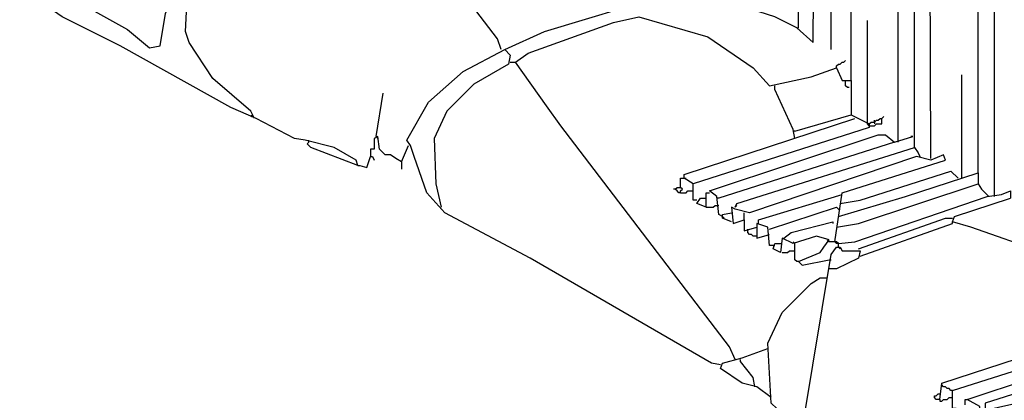
# Model space of a CAD drawing. Extents: x 0.16 to 7.56, y 0.46 to 9.88.
# Drawn here: x 2.63 to 4.28, y 3.64 to 4.27 of the extents above; entities that cross this region are included whole.
import ezdxf

# ---------------------------------------------------------------- set-up
doc = ezdxf.new("R2010")
doc.units = 0
doc.header["$MEASUREMENT"] = 0
doc.layers.add('PFV', color=7, linetype='Continuous')

msp = doc.modelspace()

# ---------------------------------------------------------------- linework, layer by layer
at = {"layer": 'PFV', "color": 0}
for points in [[(3.930303, 4.260606, 0), (3.893939, 4.278788, 0), (3.827273, 4.3, 0), (3.827273, 5.29697, 0), (3.863636, 5.306061, 0), (3.884848, 5.293939, 0), (3.884848, 5.287879, 0), (3.857576, 5.278788, 0), (3.854545, 4.375758, 0)], [(4.154545, 4.042424, 0), (4.151515, 4.836364, 0), (4.127273, 4.848485, 0), (4.054545, 4.89697, 0), (4.045455, 4.9, 0), (4, 4.930303, 0), (3.990909, 4.933333, 0), (3.981818, 4.948485, 0), (3.990909, 4.957576, 0), (3.990909, 5.2, 0), (4.033333, 5.209091, 0), (4.054545, 5.19697, 0), (4.051515, 5.142424, 0), (4.024242, 5.154545, 0), (4.024242, 5.160606, 0), (4.051515, 5.166667, 0)], [(4.1, 4.069697, 0), (4.1, 4.863636, 0)], [(4.127273, 4.060606, 0), (4.127273, 4.845455, 0)], [(3.987879, 4.224242, 0), (3.987879, 4.645455, 0)], [(2.557576, 4.384848, 0), (2.687879, 4.327273, 0), (2.812121, 4.257576, 0), (2.848485, 4.227273, 0), (2.866667, 4.230303, 0), (2.875758, 4.284848, 0), (2.915152, 4.381818, 0), (2.933333, 4.463636, 0), (2.948485, 4.472727, 0), (2.954545, 4.460606, 0), (2.963636, 4.463636, 0), (3.148485, 4.609091, 0), (3.136364, 4.627273, 0), (3.130303, 4.633333, 0)], [(3.930303, 4.260606, 0), (3.957576, 4.236364, 0), (3.960606, 4.630303, 0)], [(3.930303, 4.260606, 0), (3.933333, 4.260606, 0), (3.933333, 4.575758, 0)], [(4.021212, 4.172727, 0), (4.021212, 4.490909, 0)], [(3.024242, 4.109091, 0), (3.018182, 4.121212, 0), (2.954545, 4.175758, 0), (2.915152, 4.236364, 0), (2.909091, 4.254545, 0), (2.912121, 4.321212, 0), (2.945455, 4.421212, 0), (2.960606, 4.460606, 0)], [(3.436364, 4.224242, 0), (3.430303, 4.242424, 0), (3.363636, 4.330303, 0), (3.363636, 4.336364, 0), (3.384848, 4.336364, 0), (3.409091, 4.330303, 0), (3.475758, 4.333333, 0), (3.545455, 4.354545, 0), (3.627273, 4.4, 0), (3.690909, 4.433333, 0), (3.709091, 4.439394, 0), (3.742424, 4.439394, 0), (3.754545, 4.436364, 0), (3.763636, 4.412121, 0), (3.766667, 4.372727, 0), (3.772727, 4.372727, 0), (3.80303, 4.357576, 0), (3.8, 4.312121, 0)], [(4.260606, 3.978788, 0), (4.260606, 4.430303, 0), (4.263636, 4.433333, 0)], [(3.442424, 4.224242, 0), (3.509091, 4.254545, 0), (3.709091, 4.315152, 0), (3.754545, 4.321212, 0), (3.766667, 4.372727, 0)], [(4.233333, 4.018182, 0), (4.233333, 4.360606, 0)], [(3.19697, 4.030303, 0), (3.193939, 4.039394, 0), (3.157576, 4.060606, 0), (3.109091, 4.072727, 0), (3.090909, 4.075758, 0), (3.027273, 4.109091, 0), (2.984848, 4.127273, 0), (2.8, 4.230303, 0), (2.70303, 4.278788, 0), (2.60303, 4.348485, 0)], [(3.827273, 3.706061, 0), (3.818182, 3.727273, 0), (3.536364, 4.09697, 0), (3.512121, 4.130303, 0), (3.460606, 4.20303, 0), (3.481818, 4.218182, 0), (3.624242, 4.269697, 0), (3.666667, 4.278788, 0), (3.781818, 4.245455, 0), (3.857576, 4.193939, 0), (3.884848, 4.163636, 0), (3.954545, 4.178788, 0), (3.99697, 4.193939, 0), (4.006061, 4.172727, 0), (4.021212, 4.172727, 0), (4.021212, 4.115152, 0), (4.051515, 4.1, 0), (4.051515, 4.093939, 0), (3.757576, 4, 0), (3.742424, 4.009091, 0), (3.742424, 4.015152, 0), (4.027273, 4.109091, 0)], [(4.048485, 4.10303, 0), (4.048485, 4.272727, 0)], [(3.80303, 3.69697, 0), (3.787879, 3.7, 0), (3.484848, 3.875758, 0), (3.342424, 3.951515, 0), (3.312121, 3.984848, 0), (3.290909, 4.045455, 0), (3.284848, 4.063636, 0), (3.278788, 4.072727, 0), (3.315152, 4.136364, 0), (3.372727, 4.187879, 0), (3.442424, 4.224242, 0), (3.451515, 4.215152, 0), (3.448485, 4.2, 0), (3.390909, 4.166667, 0), (3.345455, 4.121212, 0), (3.324242, 4.075758, 0), (3.327273, 4, 0), (3.336364, 3.960606, 0)], [(3.451515, 4.20303, 0), (3.460606, 4.20303, 0)], [(3.99697, 4.193939, 0), (3.99697, 4.19697, 0), (4, 4.2, 0), (4.00303, 4.2, 0), (4.006061, 4.20303, 0), (4.009091, 4.20303, 0), (4.012121, 4.206061, 0)], [(4.206061, 4.009091, 0), (4.206061, 4.181818, 0)], [(3.927273, 4.075758, 0), (3.924242, 4.090909, 0), (3.893939, 4.157576, 0), (3.893939, 4.163636, 0)], [(4.018182, 4.160606, 0), (4.015152, 4.160606, 0), (4.012121, 4.163636, 0), (4.012121, 4.172727, 0)], [(3.227273, 4.078788, 0), (3.239394, 4.151515, 0)], [(3.018182, 4.112121, 0), (3.021212, 4.115152, 0)], [(3.021212, 4.115152, 0), (3.018182, 4.112121, 0)], [(3.927273, 4.087879, 0), (4.021212, 4.115152, 0)], [(4.051515, 4.09697, 0), (4.048485, 4.1, 0), (4.048485, 4.10303, 0)], [(4.051515, 4.09697, 0), (4.060606, 4.09697, 0), (4.063636, 4.1, 0), (4.072727, 4.1, 0), (4.072727, 4.109091, 0), (4.075758, 4.112121, 0)], [(4.051515, 4.1, 0), (4.054545, 4.10303, 0), (4.060606, 4.10303, 0), (4.063636, 4.106061, 0), (4.066667, 4.106061, 0), (4.069697, 4.109091, 0), (4.072727, 4.109091, 0)], [(4.060606, 4.10303, 0), (4.060606, 4.106061, 0)], [(4.060606, 4.10303, 0), (4.060606, 4.1, 0)], [(3.806061, 3.945455, 0), (3.8, 3.948485, 0), (3.79697, 3.978788, 0), (3.784848, 3.987879, 0), (4.066667, 4.081818, 0), (4.078788, 4.081818, 0), (4.093939, 4.069697, 0), (3.8, 3.975758, 0)], [(3.927273, 4.087879, 0), (3.924242, 4.087879, 0)], [(3.19697, 4.030303, 0), (3.118182, 4.060606, 0), (3.112121, 4.066667, 0), (3.115152, 4.069697, 0)], [(3.115152, 4.069697, 0), (3.115152, 4.072727, 0)], [(3.269697, 4.036364, 0), (3.260606, 4.042424, 0), (3.251515, 4.048485, 0), (3.242424, 4.048485, 0), (3.233333, 4.057576, 0), (3.230303, 4.078788, 0), (3.224242, 4.075758, 0), (3.224242, 4.057576, 0), (3.218182, 4.057576, 0), (3.218182, 4.045455, 0)], [(3.227273, 4.078788, 0), (3.230303, 4.075758, 0)], [(4.093939, 4.069697, 0), (4.124242, 4.078788, 0), (4.121212, 4.078788, 0)], [(3.269697, 4.036364, 0), (3.281818, 4.063636, 0)], [(3.993939, 3.90303, 0), (4.006061, 3.984848, 0), (4.178788, 4.039394, 0), (4.175758, 4.048485, 0), (4.154545, 4.039394, 0), (4.130303, 4.045455, 0), (3.851515, 3.951515, 0), (3.827273, 3.957576, 0), (3.821212, 3.960606, 0), (3.824242, 3.933333, 0), (3.842424, 3.939394, 0), (3.842424, 3.921212, 0), (3.863636, 3.927273, 0)], [(3.827273, 3.960606, 0), (3.830303, 3.966667, 0), (4.127273, 4.060606, 0), (4.133333, 4.051515, 0), (4.136364, 4.045455, 0)], [(3.19697, 4.030303, 0), (3.2, 4.030303, 0), (3.212121, 4.027273, 0), (3.218182, 4.045455, 0), (3.221212, 4.045455, 0), (3.224242, 4.039394, 0)], [(3.269697, 4.036364, 0), (3.269697, 4.024242, 0)], [(4, 3.945455, 0), (4.112121, 3.978788, 0), (4.233333, 4.018182, 0), (4.233333, 4, 0)], [(4.00303, 3.966667, 0), (4.036364, 3.972727, 0), (4.187879, 4.021212, 0), (4.2, 4.009091, 0)], [(3.736364, 3.984848, 0), (3.736364, 3.987879, 0), (3.739394, 3.990909, 0), (3.736364, 3.993939, 0), (3.736364, 4.009091, 0), (3.742424, 4.009091, 0)], [(3.742424, 4.009091, 0), (3.745455, 4.009091, 0)], [(3.763636, 3.972727, 0), (3.757576, 3.972727, 0), (3.757576, 4, 0)], [(3.99697, 3.927273, 0), (4.033333, 3.933333, 0), (4.233333, 4, 0), (4.239394, 3.990909, 0), (4.251515, 3.978788, 0)], [(3.736364, 3.984848, 0), (3.733333, 3.984848, 0), (3.730303, 3.987879, 0), (3.727273, 3.990909, 0), (3.724242, 3.990909, 0)], [(3.727273, 3.990909, 0), (3.730303, 3.993939, 0), (3.736364, 3.993939, 0)], [(3.736364, 3.984848, 0), (3.745455, 3.984848, 0), (3.748485, 3.987879, 0), (3.757576, 3.987879, 0)], [(3.778788, 3.960606, 0), (3.778788, 3.984848, 0), (3.784848, 3.984848, 0)], [(4, 3.9, 0), (4.027273, 3.90303, 0), (4.248485, 3.978788, 0), (4.272727, 3.981818, 0), (4.287879, 3.987879, 0), (4.287879, 3.975758, 0)], [(3.778788, 3.960606, 0), (3.763636, 3.966667, 0), (3.769697, 3.975758, 0), (3.778788, 3.975758, 0)], [(3.8, 3.975758, 0), (3.79697, 3.975758, 0)], [(3.866667, 3.933333, 0), (3.866667, 3.939394, 0), (4.006061, 3.981818, 0)], [(4.342424, 3.884848, 0), (4.221212, 3.927273, 0), (4.190909, 3.936364, 0), (4.193939, 3.945455, 0), (4.287879, 3.975758, 0)], [(3.778788, 3.960606, 0), (3.790909, 3.960606, 0), (3.793939, 3.963636, 0), (3.8, 3.963636, 0)], [(3.821212, 3.936364, 0), (3.806061, 3.942424, 0), (3.806061, 3.948485, 0), (3.821212, 3.951515, 0)], [(3.827273, 3.960606, 0), (3.830303, 3.963636, 0)], [(3.842424, 3.939394, 0), (3.842424, 3.951515, 0)], [(3.884848, 3.924242, 0), (3.99697, 3.960606, 0), (4, 3.957576, 0)], [(4, 3.957576, 0), (4.00303, 3.957576, 0)], [(3.806061, 3.945455, 0), (3.809091, 3.942424, 0)], [(3.890909, 3.89697, 0), (3.884848, 3.89697, 0), (3.881818, 3.927273, 0), (3.863636, 3.933333, 0), (3.863636, 3.909091, 0), (3.884848, 3.915152, 0)], [(3.909091, 3.909091, 0), (3.921212, 3.918182, 0), (3.990909, 3.936364, 0), (3.990909, 3.933333, 0)], [(4.033333, 3.890909, 0), (4.178788, 3.942424, 0), (4.190909, 3.942424, 0)], [(4.036364, 3.878788, 0), (4.190909, 3.933333, 0), (4.190909, 3.936364, 0)], [(3.848485, 3.921212, 0), (3.848485, 3.924242, 0)], [(3.863636, 3.912121, 0), (3.857576, 3.912121, 0), (3.854545, 3.915152, 0), (3.851515, 3.915152, 0), (3.848485, 3.918182, 0), (3.848485, 3.921212, 0)], [(3.933333, 3.869697, 0), (3.969697, 3.884848, 0), (3.975758, 3.893939, 0), (3.984848, 3.906061, 0), (3.963636, 3.912121, 0), (3.924242, 3.9, 0), (3.906061, 3.909091, 0), (3.90303, 3.884848, 0), (3.890909, 3.890909, 0), (3.893939, 3.9, 0), (3.906061, 3.9, 0)], [(3.927273, 3.9, 0), (3.924242, 3.90303, 0)], [(3.933333, 3.869697, 0), (3.930303, 3.869697, 0), (3.927273, 3.872727, 0), (3.927273, 3.9, 0)], [(3.984848, 3.90303, 0), (3.981818, 3.906061, 0)], [(4, 3.893939, 0), (4, 3.9, 0), (3.99697, 3.90303, 0), (3.984848, 3.90303, 0)], [(4, 3.9, 0), (3.99697, 3.9, 0), (3.993939, 3.90303, 0)], [(3.890909, 3.89697, 0), (3.893939, 3.89697, 0)], [(3.906061, 3.884848, 0), (3.915152, 3.884848, 0), (3.918182, 3.887879, 0), (3.927273, 3.887879, 0)], [(3.942424, 3.606061, 0), (3.987879, 3.881818, 0), (3.99697, 3.893939, 0), (4.00303, 3.893939, 0), (4.006061, 3.887879, 0), (4.036364, 3.887879, 0), (4.033333, 3.875758, 0), (3.99697, 3.857576, 0), (3.984848, 3.857576, 0)], [(4, 3.893939, 0), (4.00303, 3.890909, 0)], [(3.933333, 3.869697, 0), (3.939394, 3.863636, 0), (3.984848, 3.872727, 0)], [(3.984848, 3.872727, 0), (3.987879, 3.872727, 0)], [(3.909091, 3.618182, 0), (3.89697, 3.624242, 0), (3.887879, 3.633333, 0), (3.881818, 3.733333, 0), (3.906061, 3.784848, 0), (3.954545, 3.833333, 0), (3.969697, 3.842424, 0), (3.981818, 3.842424, 0)], [(4.19697, 3.624242, 0), (4.190909, 3.624242, 0), (4.190909, 3.654545, 0), (4.621212, 3.790909, 0), (4.621212, 3.775758, 0)], [(4.169697, 3.584848, 0), (4.175758, 3.60303, 0), (4.215152, 3.615152, 0), (4.236364, 3.618182, 0), (4.236364, 3.627273, 0), (4.215152, 3.639394, 0), (4.645455, 3.781818, 0), (4.663636, 3.763636, 0), (4.663636, 3.748485, 0), (4.427273, 3.672727, 0), (4.427273, 3.666667, 0), (4.375758, 3.651515, 0), (4.348485, 3.654545, 0), (4.345455, 3.660606, 0), (4.312121, 3.654545, 0), (4.245455, 3.633333, 0), (4.245455, 3.621212, 0), (4.351515, 3.645455, 0), (4.345455, 3.624242, 0), (4.275758, 3.60303, 0)], [(4.169697, 3.639394, 0), (4.172727, 3.666667, 0), (4.451515, 3.757576, 0)], [(3.887879, 3.642424, 0), (3.863636, 3.660606, 0), (3.839394, 3.666667, 0), (3.80303, 3.690909, 0), (3.806061, 3.7, 0), (3.839394, 3.709091, 0), (3.881818, 3.724242, 0)], [(3.860606, 3.660606, 0), (3.857576, 3.675758, 0), (3.836364, 3.70303, 0), (3.836364, 3.706061, 0)], [(4.190909, 3.654545, 0), (4.187879, 3.654545, 0), (4.184848, 3.657576, 0), (4.181818, 3.657576, 0), (4.178788, 3.660606, 0), (4.175758, 3.660606, 0), (4.172727, 3.663636, 0)], [(4.169697, 3.639394, 0), (4.163636, 3.639394, 0), (4.160606, 3.642424, 0), (4.160606, 3.645455, 0), (4.163636, 3.645455, 0), (4.166667, 3.648485, 0), (4.169697, 3.648485, 0)], [(4.169697, 3.639394, 0), (4.169697, 3.636364, 0), (4.172727, 3.636364, 0), (4.175758, 3.639394, 0), (4.181818, 3.639394, 0), (4.184848, 3.642424, 0), (4.190909, 3.642424, 0)], [(4.212121, 3.630303, 0), (4.212121, 3.639394, 0), (4.215152, 3.639394, 0)]]:
    msp.add_polyline3d(points, dxfattribs=at)

doc.saveas('drawing.dxf')
